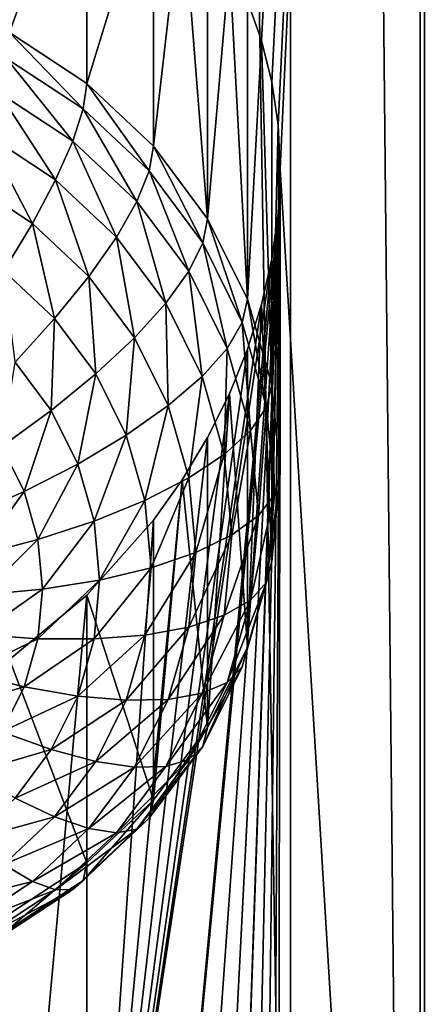
# Model space of a CAD drawing. Extents: x -158 to 174, y -232 to 50.
# Drawn here: x 136 to 137, y -213 to -211 of the extents above; entities that cross this region are included whole.
import ezdxf

# ---------------------------------------------------------------- set-up
doc = ezdxf.new("R2010")
doc.units = 0
doc.layers.add('L5', color=7, linetype='CONTINUOUS')
doc.layers.add('L6', color=7, linetype='CONTINUOUS')

msp = doc.modelspace()

# ---------------------------------------------------------------- linework, layer by layer
at = {"layer": 'L5', "color": 250}
for points in [[(137.2282, -215.3079, 68.00895), (137.2282, -156.1073, 46.46169), (136.4284, -156.498, 45.38827)], [(136.4284, -215.6986, 66.93555), (136.4284, -156.498, 45.38827), (135.4423, -156.8352, 44.46169)], [(137.2282, -215.3079, 68.00895), (136.4284, -156.498, 45.38827), (136.4284, -215.6986, 66.93555)], [(136.4284, -215.6986, 66.93555), (135.4423, -156.8352, 44.46169), (135.4423, -216.0358, 66.00896)], [(136.7877, -202.5924, 56.89467), (136.3487, -210.6353, 59.53581), (136.3095, -210.5263, 59.47193)], [(136.3772, -210.7502, 59.59538), (136.3487, -210.6353, 59.53581), (136.7877, -202.5924, 56.89467)], [(136.7877, -202.5924, 56.89467), (136.3943, -210.8688, 59.64926), (136.3772, -210.7502, 59.59538)], [(136.4, -210.9904, 59.69707), (136.3943, -210.8688, 59.64926), (136.7877, -202.5924, 56.89467)], [(136.7877, -202.5924, 56.89467), (136.7877, -217.3925, 62.28149), (136.4, -210.9904, 59.69707)], [(136.7877, -202.5924, 56.89467), (137.6058, -206.2309, 58.83121), (136.7877, -217.3925, 62.28149)], [(137.6058, -206.2309, 58.83121), (137.6058, -210.5883, 60.41716), (136.7877, -217.3925, 62.28149)], [(135.65, -210.6131, 56.93543), (135.65, -209.909, 58.86988), (135.8642, -210.0125, 59.02395)], [(135.65, -210.6131, 56.93543), (135.8642, -210.0125, 59.02395), (135.8642, -210.754, 56.98672)], [(135.8642, -210.754, 56.98672), (135.8642, -210.0125, 59.02395), (136.0491, -210.1525, 59.18005)], [(135.8642, -210.754, 56.98672), (136.0491, -210.1525, 59.18005), (136.0491, -210.9278, 57.04995)], [(136.0491, -210.9278, 57.04995), (136.0491, -210.1525, 59.18005), (136.1282, -210.2344, 59.25629)], [(136.0491, -210.9278, 57.04995), (136.1282, -210.2344, 59.25629), (136.199, -211.129, 57.12321)], [(136.199, -211.129, 57.12321), (136.1282, -210.2344, 59.25629), (136.199, -210.3253, 59.33154)], [(136.199, -211.129, 57.12321), (136.199, -210.3253, 59.33154), (136.2594, -210.4224, 59.40337)], [(136.199, -211.129, 57.12321), (136.2594, -210.4224, 59.40337), (136.3095, -211.3517, 57.20425)], [(136.3095, -211.3517, 57.20425), (136.2594, -210.4224, 59.40337), (136.3095, -210.5263, 59.47193)], [(136.3095, -211.3517, 57.20425), (136.3095, -210.5263, 59.47193), (136.3487, -210.6353, 59.53581)], [(136.7877, -217.3925, 62.28149), (137.6058, -210.5883, 60.41716), (137.6, -210.7134, 60.45799)], [(135.65, -210.6131, 56.93543), (135.8544, -210.8244, 56.82752), (135.6424, -210.6849, 56.77675)], [(135.8642, -210.754, 56.98672), (135.8544, -210.8244, 56.82752), (135.65, -210.6131, 56.93543)], [(136.3095, -211.3517, 57.20425), (136.3487, -210.6353, 59.53581), (136.3772, -211.589, 57.29064)], [(136.3772, -211.589, 57.29064), (136.3487, -210.6353, 59.53581), (136.3772, -210.7502, 59.59538)], [(135.6424, -210.6849, 56.77675), (135.8254, -210.9144, 56.68112), (135.6198, -210.7792, 56.63189)], [(135.8544, -210.8244, 56.82752), (135.8254, -210.9144, 56.68112), (135.6424, -210.6849, 56.77675)], [(136.7877, -217.3925, 62.28149), (137.6, -210.7134, 60.45799), (137.6058, -210.8354, 60.50711)], [(135.8642, -210.754, 56.98672), (136.0374, -210.9963, 56.89012), (135.8544, -210.8244, 56.82752)], [(136.0491, -210.9278, 57.04995), (136.0374, -210.9963, 56.89012), (135.8642, -210.754, 56.98672)], [(136.3772, -211.589, 57.29064), (136.3772, -210.7502, 59.59538), (136.3943, -210.8688, 59.64926)], [(135.6198, -210.7792, 56.63189), (135.7781, -211.0215, 56.55197), (135.583, -210.8931, 56.50526)], [(135.8254, -210.9144, 56.68112), (135.7781, -211.0215, 56.55197), (135.6198, -210.7792, 56.63189)], [(135.8544, -210.8244, 56.82752), (136.0029, -211.0812, 56.74182), (135.8254, -210.9144, 56.68112)], [(136.0374, -210.9963, 56.89012), (136.0029, -211.0812, 56.74182), (135.8544, -210.8244, 56.82752)], [(137.6058, -210.8354, 60.50711), (137.6228, -210.9522, 60.56353), (136.7877, -217.3925, 62.28149)], [(135.583, -210.8931, 56.50526), (135.7138, -211.1423, 56.44399), (135.533, -211.0233, 56.4007)], [(135.7781, -211.0215, 56.55197), (135.7138, -211.1423, 56.44399), (135.583, -210.8931, 56.50526)], [(136.3772, -211.589, 57.29064), (136.3943, -210.8688, 59.64926), (136.4, -211.8338, 57.37972)], [(136.4, -211.8338, 57.37972), (136.3943, -210.8688, 59.64926), (136.4, -210.9904, 59.69707)], [(135.8254, -210.9144, 56.68112), (135.9464, -211.1797, 56.60956), (135.7781, -211.0215, 56.55197)], [(136.0029, -211.0812, 56.74182), (135.9464, -211.1797, 56.60956), (135.8254, -210.9144, 56.68112)], [(136.0491, -210.9278, 57.04995), (136.1859, -211.1956, 56.96263), (136.0374, -210.9963, 56.89012)], [(136.199, -211.129, 57.12321), (136.1859, -211.1956, 56.96263), (136.0491, -210.9278, 57.04995)], [(136.7877, -217.3925, 62.28149), (137.6228, -210.9522, 60.56353), (137.6512, -211.0651, 60.62799)], [(136.0374, -210.9963, 56.89012), (136.1468, -211.2743, 56.81213), (136.0029, -211.0812, 56.74182)], [(136.1859, -211.1956, 56.96263), (136.1468, -211.2743, 56.81213), (136.0374, -210.9963, 56.89012)], [(136.4, -210.9904, 59.69707), (136.3095, -215.1308, 61.14783), (136.2594, -215.0269, 61.07927)], [(136.4, -210.9904, 59.69707), (136.2594, -215.0269, 61.07927), (136.3943, -211.1142, 59.73858)], [(136.3487, -215.2397, 61.21171), (136.3095, -215.1308, 61.14783), (136.4, -210.9904, 59.69707)], [(136.4, -210.9904, 59.69707), (136.3772, -215.3547, 61.27128), (136.3487, -215.2397, 61.21171)], [(136.4, -210.9904, 59.69707), (136.3943, -215.4733, 61.32515), (136.3772, -215.3547, 61.27128)], [(136.4, -210.9904, 59.69707), (136.7877, -217.3925, 62.28149), (136.3943, -215.4733, 61.32515)], [(136.4, -211.8338, 57.37972), (136.4, -210.9904, 59.69707), (136.3943, -211.1142, 59.73858)], [(135.7138, -211.1423, 56.44399), (135.6346, -211.2732, 56.36046), (135.533, -211.0233, 56.4007)], [(135.7781, -211.0215, 56.55197), (135.8698, -211.2889, 56.49737), (135.7138, -211.1423, 56.44399)], [(135.9464, -211.1797, 56.60956), (135.8698, -211.2889, 56.49737), (135.7781, -211.0215, 56.55197)], [(136.0029, -211.0812, 56.74182), (136.083, -211.363, 56.67627), (135.9464, -211.1797, 56.60956)], [(136.1468, -211.2743, 56.81213), (136.083, -211.363, 56.67627), (136.0029, -211.0812, 56.74182)], [(136.7877, -217.3925, 62.28149), (137.6512, -211.0651, 60.62799), (137.6905, -211.1715, 60.69925)], [(136.3943, -211.1142, 59.73858), (136.1282, -214.839, 60.93218), (136.0491, -214.757, 60.85595)], [(136.3943, -211.1142, 59.73858), (136.0491, -214.757, 60.85595), (136.3772, -211.2397, 59.77355)], [(136.199, -214.9298, 61.00743), (136.1282, -214.839, 60.93218), (136.3943, -211.1142, 59.73858)], [(136.199, -211.129, 57.12321), (136.2953, -211.416, 57.04286), (136.1859, -211.1956, 56.96263)], [(136.3943, -211.1142, 59.73858), (136.2594, -215.0269, 61.07927), (136.199, -214.9298, 61.00743)], [(136.3095, -211.3517, 57.20425), (136.2953, -211.416, 57.04286), (136.199, -211.129, 57.12321)], [(136.4, -211.8338, 57.37972), (136.3943, -211.1142, 59.73858), (136.3772, -212.0786, 57.46881)], [(136.3772, -212.0786, 57.46881), (136.3943, -211.1142, 59.73858), (136.3772, -211.2397, 59.77355)], [(135.7138, -211.1423, 56.44399), (135.7754, -211.4055, 56.40864), (135.6346, -211.2732, 56.36046)], [(135.8698, -211.2889, 56.49737), (135.7754, -211.4055, 56.40864), (135.7138, -211.1423, 56.44399)], [(135.9464, -211.1797, 56.60956), (135.9964, -211.4588, 56.55919), (135.8698, -211.2889, 56.49737)], [(136.083, -211.363, 56.67627), (135.9964, -211.4588, 56.55919), (135.9464, -211.1797, 56.60956)], [(136.1859, -211.1956, 56.96263), (136.2529, -211.4881, 56.88991), (136.1468, -211.2743, 56.81213)], [(136.2953, -211.416, 57.04286), (136.2529, -211.4881, 56.88991), (136.1859, -211.1956, 56.96263)], [(137.6905, -211.1715, 60.69925), (137.7411, -211.2726, 60.77837), (136.7877, -217.3925, 62.28149)], [(136.3772, -211.2397, 59.77355), (136.0491, -214.757, 60.85595), (135.8642, -214.617, 60.69985)], [(136.3772, -211.2397, 59.77355), (135.8642, -214.617, 60.69985), (136.3486, -211.3663, 59.80184)], [(136.3772, -212.0786, 57.46881), (136.3772, -211.2397, 59.77355), (136.3486, -211.3663, 59.80184)], [(135.7754, -211.4055, 56.40864), (135.666, -211.526, 56.34608), (135.6346, -211.2732, 56.36046)], [(136.1468, -211.2743, 56.81213), (136.1836, -211.5658, 56.75008), (136.083, -211.363, 56.67627)], [(136.2529, -211.4881, 56.88991), (136.1836, -211.5658, 56.75008), (136.1468, -211.2743, 56.81213)], [(136.7877, -217.3925, 62.28149), (137.7411, -211.2726, 60.77837), (137.801, -211.3643, 60.86246)], [(135.8698, -211.2889, 56.49737), (135.8897, -211.5589, 56.46445), (135.7754, -211.4055, 56.40864)], [(135.9964, -211.4588, 56.55919), (135.8897, -211.5589, 56.46445), (135.8698, -211.2889, 56.49737)], [(136.3095, -211.3517, 57.20425), (136.3623, -211.6509, 57.12836), (136.2953, -211.416, 57.04286)], [(136.3772, -211.589, 57.29064), (136.3623, -211.6509, 57.12836), (136.3095, -211.3517, 57.20425)], [(136.3486, -211.3663, 59.80184), (135.8642, -214.617, 60.69985), (136.3095, -211.4905, 59.82286)], [(136.083, -211.363, 56.67627), (136.0897, -211.6468, 56.6276), (135.9964, -211.4588, 56.55919)], [(136.1836, -211.5658, 56.75008), (136.0897, -211.6468, 56.6276), (136.083, -211.363, 56.67627)], [(136.3772, -212.0786, 57.46881), (136.3486, -211.3663, 59.80184), (136.3095, -212.3159, 57.55519)], [(136.3095, -212.3159, 57.55519), (136.3486, -211.3663, 59.80184), (136.3095, -211.4905, 59.82286)], [(136.7877, -217.3925, 62.28149), (137.801, -211.3643, 60.86246), (137.8725, -211.4499, 60.95506)], [(135.7754, -211.4055, 56.40864), (135.766, -211.6601, 56.39491), (135.666, -211.526, 56.34608)], [(135.8897, -211.5589, 56.46445), (135.766, -211.6601, 56.39491), (135.7754, -211.4055, 56.40864)], [(136.2953, -211.416, 57.04286), (136.3178, -211.7158, 56.97282), (136.2529, -211.4881, 56.88991)], [(136.3623, -211.6509, 57.12836), (136.3178, -211.7158, 56.97282), (136.2953, -211.416, 57.04286)], [(135.9964, -211.4588, 56.55919), (135.9739, -211.7285, 56.5262), (135.8897, -211.5589, 56.46445)], [(136.0897, -211.6468, 56.6276), (135.9739, -211.7285, 56.5262), (135.9964, -211.4588, 56.55919)], [(137.8725, -211.4499, 60.95506), (137.9509, -211.5238, 61.05044), (136.7877, -217.3925, 62.28149)], [(135.8642, -214.617, 60.69985), (136.2594, -211.6142, 59.83715), (136.3095, -211.4905, 59.82286)], [(136.2529, -211.4881, 56.88991), (136.2453, -211.7819, 56.82874), (136.1836, -211.5658, 56.75008)], [(136.3178, -211.7158, 56.97282), (136.2453, -211.7819, 56.82874), (136.2529, -211.4881, 56.88991)], [(136.3095, -212.3159, 57.55519), (136.3095, -211.4905, 59.82286), (136.2594, -211.6142, 59.83715)], [(135.766, -211.6601, 56.39491), (135.6292, -211.7596, 56.3527), (135.666, -211.526, 56.34608)], [(136.7877, -217.3925, 62.28149), (137.9509, -211.5238, 61.05044), (138.0404, -211.5899, 61.15408)], [(135.8897, -211.5589, 56.46445), (135.8397, -211.8086, 56.44895), (135.766, -211.6601, 56.39491)], [(135.9739, -211.7285, 56.5262), (135.8397, -211.8086, 56.44895), (135.8897, -211.5589, 56.46445)], [(136.1836, -211.5658, 56.75008), (136.1468, -211.8471, 56.70051), (136.0897, -211.6468, 56.6276)], [(136.2453, -211.7819, 56.82874), (136.1468, -211.8471, 56.70051), (136.1836, -211.5658, 56.75008)], [(136.3772, -211.589, 57.29064), (136.3848, -211.8932, 57.21654), (136.3623, -211.6509, 57.12836)], [(136.4, -211.8338, 57.37972), (136.3848, -211.8932, 57.21654), (136.3772, -211.589, 57.29064)], [(136.7877, -217.3925, 62.28149), (138.0404, -211.5899, 61.15408), (138.1358, -211.6441, 61.26044)], [(135.8642, -214.617, 60.69985), (136.199, -211.7348, 59.84456), (136.2594, -211.6142, 59.83715)], [(136.3095, -212.3159, 57.55519), (136.2594, -211.6142, 59.83715), (136.199, -212.5386, 57.63623)], [(136.199, -212.5386, 57.63623), (136.2594, -211.6142, 59.83715), (136.199, -211.7348, 59.84456)], [(136.0897, -211.6468, 56.6276), (136.0254, -211.9093, 56.592), (135.9739, -211.7285, 56.5262)], [(136.1468, -211.8471, 56.70051), (136.0254, -211.9093, 56.592), (136.0897, -211.6468, 56.6276)], [(136.3623, -211.6509, 57.12836), (136.3397, -211.9508, 57.05833), (136.3178, -211.7158, 56.97282)], [(136.3848, -211.8932, 57.21654), (136.3397, -211.9508, 57.05833), (136.3623, -211.6509, 57.12836)], [(138.1358, -211.6441, 61.26044), (137.6512, -214.9391, 62.03805), (136.7877, -217.3925, 62.28149)], [(135.766, -211.6601, 56.39491), (135.6912, -211.8846, 56.3982), (135.6292, -211.7596, 56.3527)], [(135.8397, -211.8086, 56.44895), (135.6912, -211.8846, 56.3982), (135.766, -211.6601, 56.39491)], [(135.9739, -211.7285, 56.5262), (135.8848, -211.9668, 56.50653), (135.8397, -211.8086, 56.44895)], [(136.1283, -211.8527, 59.84529), (136.199, -211.7348, 59.84456), (135.8642, -214.617, 60.69985)], [(136.0254, -211.9093, 56.592), (135.8848, -211.9668, 56.50653), (135.9739, -211.7285, 56.5262)], [(136.199, -212.5386, 57.63623), (136.199, -211.7348, 59.84456), (136.1283, -211.8527, 59.84529)], [(136.3178, -211.7158, 56.97282), (136.266, -212.0048, 56.90987), (136.2453, -211.7819, 56.82874)], [(136.3397, -211.9508, 57.05833), (136.266, -212.0048, 56.90987), (136.3178, -211.7158, 56.97282)], [(135.6912, -211.8846, 56.3982), (135.533, -211.9541, 56.3755), (135.6292, -211.7596, 56.3527)], [(136.2453, -211.7819, 56.82874), (136.1661, -212.0536, 56.7757), (136.1468, -211.8471, 56.70051)], [(136.266, -212.0048, 56.90987), (136.1661, -212.0536, 56.7757), (136.2453, -211.7819, 56.82874)], [(135.8397, -211.8086, 56.44895), (135.7292, -212.0178, 56.44669), (135.6912, -211.8846, 56.3982)], [(135.8848, -211.9668, 56.50653), (135.7292, -212.0178, 56.44669), (135.8397, -211.8086, 56.44895)], [(136.1468, -211.8471, 56.70051), (136.0428, -212.0958, 56.65987), (136.0254, -211.9093, 56.592)], [(136.1661, -212.0536, 56.7757), (136.0428, -212.0958, 56.65987), (136.1468, -211.8471, 56.70051)], [(136.3772, -212.0786, 57.46881), (136.3623, -212.1355, 57.30473), (136.4, -211.8338, 57.37972)], [(136.4, -211.8338, 57.37972), (136.3623, -212.1355, 57.30473), (136.3848, -211.8932, 57.21654)], [(135.8642, -214.617, 60.69985), (136.0491, -211.9645, 59.83959), (136.1283, -211.8527, 59.84529)], [(136.199, -212.5386, 57.63623), (136.1283, -211.8527, 59.84529), (136.0491, -212.7398, 57.70949)], [(136.0491, -212.7398, 57.70949), (136.1283, -211.8527, 59.84529), (136.0491, -211.9645, 59.83959)], [(135.6912, -211.8846, 56.3982), (135.5634, -212.0607, 56.41429), (135.533, -211.9541, 56.3755)], [(135.7292, -212.0178, 56.44669), (135.5634, -212.0607, 56.41429), (135.6912, -211.8846, 56.3982)], [(136.3623, -212.1355, 57.30473), (136.3178, -212.1857, 57.14383), (136.3848, -211.8932, 57.21654)], [(136.3848, -211.8932, 57.21654), (136.3178, -212.1857, 57.14383), (136.3397, -211.9508, 57.05833)], [(136.0254, -211.9093, 56.592), (135.9, -212.13, 56.56593), (135.8848, -211.9668, 56.50653)], [(136.0428, -212.0958, 56.65987), (135.9, -212.13, 56.56593), (136.0254, -211.9093, 56.592)], [(136.3178, -212.1857, 57.14383), (136.2453, -212.2277, 56.991), (136.3397, -211.9508, 57.05833)], [(136.3397, -211.9508, 57.05833), (136.2453, -212.2277, 56.991), (136.266, -212.0048, 56.90987)], [(135.8848, -211.9668, 56.50653), (135.742, -212.1552, 56.4967), (135.7292, -212.0178, 56.44669)], [(135.9, -212.13, 56.56593), (135.742, -212.1552, 56.4967), (135.8848, -211.9668, 56.50653)], [(135.8642, -214.617, 60.69985), (135.8642, -212.1721, 59.80996), (136.0491, -211.9645, 59.83959)], [(136.0491, -212.7398, 57.70949), (136.0491, -211.9645, 59.83959), (135.8642, -212.1721, 59.80996)], [(136.2453, -212.2277, 56.991), (136.1468, -212.2602, 56.85089), (136.266, -212.0048, 56.90987)], [(136.266, -212.0048, 56.90987), (136.1468, -212.2602, 56.85089), (136.1661, -212.0536, 56.7757)], [(135.7292, -212.0178, 56.44669), (135.5737, -212.1706, 56.4543), (135.5634, -212.0607, 56.41429)], [(135.742, -212.1552, 56.4967), (135.5737, -212.1706, 56.4543), (135.7292, -212.0178, 56.44669)], [(136.1468, -212.2602, 56.85089), (136.0254, -212.2823, 56.72775), (136.1661, -212.0536, 56.7757)], [(136.1661, -212.0536, 56.7757), (136.0254, -212.2823, 56.72775), (136.0428, -212.0958, 56.65987)], [(136.0254, -212.2823, 56.72775), (135.8848, -212.2932, 56.62531), (136.0428, -212.0958, 56.65987)], [(136.0428, -212.0958, 56.65987), (135.8848, -212.2932, 56.62531), (135.9, -212.13, 56.56593)], [(136.3095, -212.3159, 57.55519), (136.2953, -212.3704, 57.39024), (136.3772, -212.0786, 57.46881)], [(136.3772, -212.0786, 57.46881), (136.2953, -212.3704, 57.39024), (136.3623, -212.1355, 57.30473)], [(135.8848, -212.2932, 56.62531), (135.7292, -212.2926, 56.54671), (135.9, -212.13, 56.56593)], [(135.9, -212.13, 56.56593), (135.7292, -212.2926, 56.54671), (135.742, -212.1552, 56.4967)], [(136.2953, -212.3704, 57.39024), (136.2529, -212.4135, 57.22674), (136.3623, -212.1355, 57.30473)], [(136.3623, -212.1355, 57.30473), (136.2529, -212.4135, 57.22674), (136.3178, -212.1857, 57.14383)], [(135.7292, -212.2926, 56.54671), (135.5634, -212.2805, 56.49431), (135.742, -212.1552, 56.4967)], [(135.742, -212.1552, 56.4967), (135.5634, -212.2805, 56.49431), (135.5737, -212.1706, 56.4543)], [(135.65, -212.3504, 59.75848), (135.8642, -212.1721, 59.80996), (135.65, -214.5135, 60.54578)], [(135.65, -214.5135, 60.54578), (135.8642, -212.1721, 59.80996), (135.8642, -214.617, 60.69985)], [(135.8642, -212.9136, 57.77273), (135.8642, -212.1721, 59.80996), (135.65, -212.3504, 59.75848)], [(136.0491, -212.7398, 57.70949), (135.8642, -212.1721, 59.80996), (135.8642, -212.9136, 57.77273)], [(136.2529, -212.4135, 57.22674), (136.1836, -212.4438, 57.06967), (136.3178, -212.1857, 57.14383)], [(136.3178, -212.1857, 57.14383), (136.1836, -212.4438, 57.06967), (136.2453, -212.2277, 56.991)], [(136.1836, -212.4438, 57.06967), (136.0897, -212.4605, 56.9238), (136.2453, -212.2277, 56.991)], [(136.2453, -212.2277, 56.991), (136.0897, -212.4605, 56.9238), (136.1468, -212.2602, 56.85089)], [(135.7292, -212.2926, 56.54671), (135.533, -212.3871, 56.53311), (135.5634, -212.2805, 56.49431)], [(135.9739, -212.4631, 56.79356), (135.8397, -212.4514, 56.6829), (136.0254, -212.2823, 56.72775)], [(136.0254, -212.2823, 56.72775), (135.8397, -212.4514, 56.6829), (135.8848, -212.2932, 56.62531)], [(136.0897, -212.4605, 56.9238), (135.9739, -212.4631, 56.79356), (136.1468, -212.2602, 56.85089)], [(136.1468, -212.2602, 56.85089), (135.9739, -212.4631, 56.79356), (136.0254, -212.2823, 56.72775)], [(135.6912, -212.4258, 56.5952), (135.533, -212.3871, 56.53311), (135.7292, -212.2926, 56.54671)], [(135.8848, -212.2932, 56.62531), (135.6912, -212.4258, 56.5952), (135.7292, -212.2926, 56.54671)], [(135.8397, -212.4514, 56.6829), (135.6912, -212.4258, 56.5952), (135.8848, -212.2932, 56.62531)], [(136.199, -212.5386, 57.63623), (136.1859, -212.5908, 57.47046), (136.3095, -212.3159, 57.55519)], [(136.3095, -212.3159, 57.55519), (136.1859, -212.5908, 57.47046), (136.2953, -212.3704, 57.39024)], [(135.8642, -212.9136, 57.77273), (135.65, -212.3504, 59.75848), (135.65, -213.0545, 57.82402)], [(135.6912, -212.4258, 56.5952), (135.4834, -212.4871, 56.56951), (135.533, -212.3871, 56.53311)], [(136.1859, -212.5908, 57.47046), (136.1468, -212.6272, 57.30453), (136.2953, -212.3704, 57.39024)], [(136.2953, -212.3704, 57.39024), (136.1468, -212.6272, 57.30453), (136.2529, -212.4135, 57.22674)], [(136.1468, -212.6272, 57.30453), (136.083, -212.6466, 57.14348), (136.2529, -212.4135, 57.22674)], [(136.2529, -212.4135, 57.22674), (136.083, -212.6466, 57.14348), (136.1836, -212.4438, 57.06967)], [(135.6292, -212.5508, 56.64069), (135.4834, -212.4871, 56.56951), (135.6912, -212.4258, 56.5952)], [(135.8397, -212.4514, 56.6829), (135.6292, -212.5508, 56.64069), (135.6912, -212.4258, 56.5952)], [(136.083, -212.6466, 57.14348), (135.9964, -212.6485, 56.99221), (136.1836, -212.4438, 57.06967)], [(136.1836, -212.4438, 57.06967), (135.9964, -212.6485, 56.99221), (136.0897, -212.4605, 56.9238)], [(135.766, -212.5998, 56.73693), (135.6292, -212.5508, 56.64069), (135.8397, -212.4514, 56.6829)], [(135.9739, -212.4631, 56.79356), (135.766, -212.5998, 56.73693), (135.8397, -212.4514, 56.6829)], [(135.8897, -212.6327, 56.8553), (135.766, -212.5998, 56.73693), (135.9739, -212.4631, 56.79356)], [(135.9964, -212.6485, 56.99221), (135.8897, -212.6327, 56.8553), (136.0897, -212.4605, 56.9238)], [(136.0897, -212.4605, 56.9238), (135.8897, -212.6327, 56.8553), (135.9739, -212.4631, 56.79356)], [(135.766, -212.5998, 56.73693), (135.545, -212.6638, 56.68182), (135.6292, -212.5508, 56.64069)], [(136.0491, -212.7398, 57.70949), (136.0374, -212.79, 57.54298), (136.199, -212.5386, 57.63623)], [(136.199, -212.5386, 57.63623), (136.0374, -212.79, 57.54298), (136.1859, -212.5908, 57.47046)], [(135.666, -212.734, 56.78577), (135.545, -212.6638, 56.68182), (135.766, -212.5998, 56.73693)], [(135.8897, -212.6327, 56.8553), (135.666, -212.734, 56.78577), (135.766, -212.5998, 56.73693)], [(136.0374, -212.79, 57.54298), (136.0029, -212.8204, 57.37484), (136.1859, -212.5908, 57.47046)], [(136.1859, -212.5908, 57.47046), (136.0029, -212.8204, 57.37484), (136.1468, -212.6272, 57.30453)], [(135.7754, -212.7861, 56.91111), (135.666, -212.734, 56.78577), (135.8897, -212.6327, 56.8553)], [(135.9964, -212.6485, 56.99221), (135.7754, -212.7861, 56.91111), (135.8897, -212.6327, 56.8553)], [(136.0029, -212.8204, 57.37484), (135.9464, -212.8299, 57.21019), (136.1468, -212.6272, 57.30453)], [(136.1468, -212.6272, 57.30453), (135.9464, -212.8299, 57.21019), (136.083, -212.6466, 57.14348)], [(135.8698, -212.8184, 57.05404), (135.7754, -212.7861, 56.91111), (135.9964, -212.6485, 56.99221)], [(135.9464, -212.8299, 57.21019), (135.8698, -212.8184, 57.05404), (136.083, -212.6466, 57.14348)], [(136.083, -212.6466, 57.14348), (135.8698, -212.8184, 57.05404), (135.9964, -212.6485, 56.99221)], [(135.7754, -212.7861, 56.91111), (135.5428, -212.8498, 56.82793), (135.666, -212.734, 56.78577)], [(135.8642, -212.9136, 57.77273), (135.8544, -212.962, 57.60557), (136.0491, -212.7398, 57.70949)], [(136.0491, -212.7398, 57.70949), (135.8544, -212.962, 57.60557), (136.0374, -212.79, 57.54298)], [(135.6346, -212.9184, 56.95929), (135.5428, -212.8498, 56.82793), (135.7754, -212.7861, 56.91111)], [(135.8698, -212.8184, 57.05404), (135.6346, -212.9184, 56.95929), (135.7754, -212.7861, 56.91111)], [(135.8544, -212.962, 57.60557), (135.8254, -212.9871, 57.43553), (136.0374, -212.79, 57.54298)], [(136.0374, -212.79, 57.54298), (135.8254, -212.9871, 57.43553), (136.0029, -212.8204, 57.37484)], [(135.7138, -212.965, 57.1074), (135.6346, -212.9184, 56.95929), (135.8698, -212.8184, 57.05404)], [(135.9464, -212.8299, 57.21019), (135.7138, -212.965, 57.1074), (135.8698, -212.8184, 57.05404)], [(135.7781, -212.9881, 57.26778), (135.7138, -212.965, 57.1074), (135.9464, -212.8299, 57.21019)], [(135.8254, -212.9871, 57.43553), (135.7781, -212.9881, 57.26778), (136.0029, -212.8204, 57.37484)], [(136.0029, -212.8204, 57.37484), (135.7781, -212.9881, 57.26778), (135.9464, -212.8299, 57.21019)], [(135.65, -213.0545, 57.82402), (135.6424, -213.1015, 57.65634), (135.8642, -212.9136, 57.77273)], [(135.8642, -212.9136, 57.77273), (135.6424, -213.1015, 57.65634), (135.8544, -212.962, 57.60557)], [(135.7138, -212.965, 57.1074), (135.4714, -213.0258, 56.99837), (135.6346, -212.9184, 56.95929)], [(135.533, -213.084, 57.1507), (135.4714, -213.0258, 56.99837), (135.7138, -212.965, 57.1074)], [(135.7781, -212.9881, 57.26778), (135.533, -213.084, 57.1507), (135.7138, -212.965, 57.1074)], [(135.6424, -213.1015, 57.65634), (135.6198, -213.1224, 57.48476), (135.8544, -212.962, 57.60557)], [(135.8544, -212.962, 57.60557), (135.6198, -213.1224, 57.48476), (135.8254, -212.9871, 57.43553)], [(135.583, -213.1165, 57.31449), (135.533, -213.084, 57.1507), (135.7781, -212.9881, 57.26778)], [(135.6198, -213.1224, 57.48476), (135.583, -213.1165, 57.31449), (135.8254, -212.9871, 57.43553)], [(135.8254, -212.9871, 57.43553), (135.583, -213.1165, 57.31449), (135.7781, -212.9881, 57.26778)]]:
    msp.add_3dface(points, dxfattribs=at)
at = {"layer": 'L6', "color": 7}
for points in [[(136.8, -221.6475, 86.55395), (136.8, -20.92912, 13.49844), (134.7463, -20.60157, 14.39836)], [(136.8, -221.6475, 86.55395), (134.7463, -20.60157, 14.39836), (134.7463, -221.3199, 87.45386)], [(134.7463, -229.6762, 64.49529), (134.7463, -28.95781, -8.560217), (136.8, -28.63027, -7.660299)], [(134.7463, -229.6762, 64.49529), (136.8, -28.63027, -7.660299), (136.8, -229.3486, 65.39521)]]:
    msp.add_3dface(points, dxfattribs=at)

doc.saveas('drawing.dxf')
